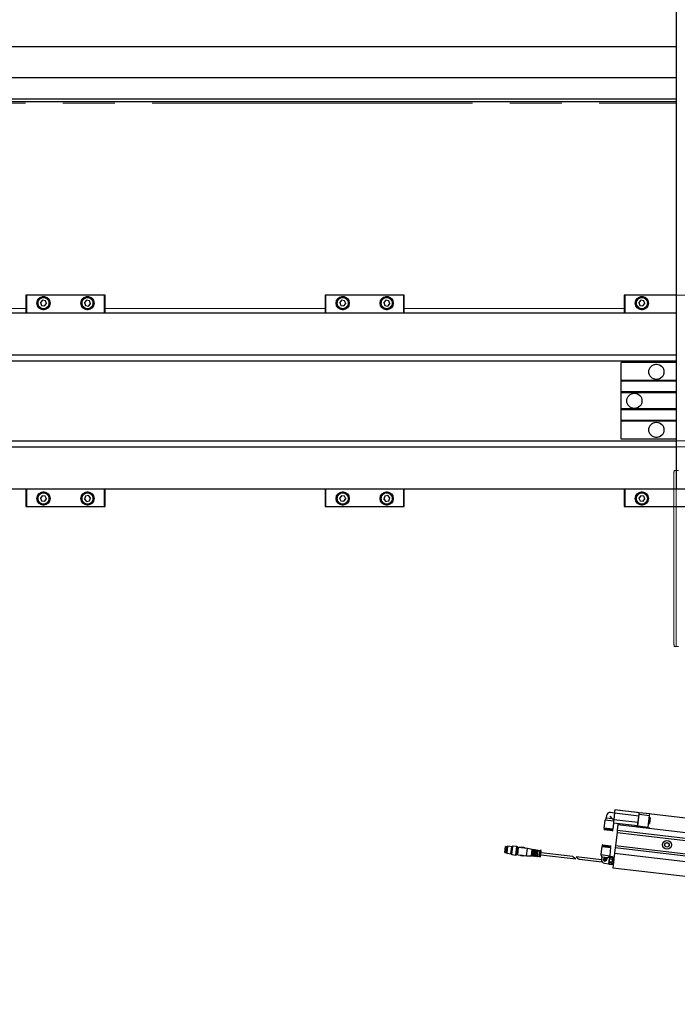
# Model space of a CAD drawing. Units: millimetres. Extents: x 20 to 410, y 10 to 287.
# Drawn here: x 137 to 156, y 214 to 242 of the extents above; entities that cross this region are included whole.
import ezdxf

# ---------------------------------------------------------------- set-up
doc = ezdxf.new("R2010")
doc.units = ezdxf.units.MM
doc.linetypes.add('PHANTOM', pattern=[12.7, 6.35, -1.27, 1.27, -1.27, 1.27, -1.27])
doc.styles.add('SLDTEXTSTYLE0', font='TXT', dxfattribs={"width": 0.605})
doc.dimstyles.new('SLDDIMSTYLE0', dxfattribs={"dimtxt": 3.5, "dimasz": 3.302, "dimexe": 0, "dimexo": 0.0625, "dimgap": 0.875, "dimtad": 1, "dimdec": 3, "dimlfac": 40, "dimrnd": 1e-09, "dimzin": 12, "dimdsep": 46, "dimtxsty": 'SLDTEXTSTYLE0', "dimsah": 1, "dimcen": 0.09, "dimadec": 0, "dimazin": 3, "dimtfac": 1, "dimtdec": 3, "dimtofl": 0, "dimtmove": 0, "dimatfit": 3, "dimfxl": 1, "dimfrac": 2, "dimtolj": 1, "dimtzin": 12, "dimarcsym": 0})

# ---------------------------------------------------------------- blocks, each defined once
blk = doc.blocks.new('_D_3')
at = {"color": 7, "linetype": 'Continuous', "lineweight": 18}
for p, q in [((247.245, 228.447), (247.245, 148.524)), ((60.645, 162.18), (60.645, 148.524)), ((60.645, 149.524), (247.245, 149.524))]:
    blk.add_line(p, q, dxfattribs=at)
for points in [[(60.645, 149.524), (63.947, 149.016), (63.947, 150.032)], [(247.245, 149.524), (243.943, 150.032), (243.943, 149.016)]]:
    blk.add_solid(points, dxfattribs=at)
at = {"color": 7, "linetype": 'Continuous', "lineweight": 18, "insert": (149.561, 154.036), "char_height": 3.5, "attachment_point": 1, "style": 'SLDTEXTSTYLE0'}
blk.add_mtext('7464', dxfattribs=at)
blk = doc.blocks.new('_D_5')
at = {"color": 7, "linetype": 'Continuous', "lineweight": 18}
for p, q in [((158.12, 274.955), (34.163, 274.955)), ((35.163, 162.18), (35.163, 274.955)), ((60.645, 162.18), (34.163, 162.18))]:
    blk.add_line(p, q, dxfattribs=at)
for points in [[(35.163, 274.955), (34.655, 271.653), (35.671, 271.653)], [(35.163, 162.18), (35.671, 165.482), (34.655, 165.482)]]:
    blk.add_solid(points, dxfattribs=at)
at = {"color": 7, "linetype": 'Continuous', "lineweight": 18, "insert": (30.652, 214.183), "char_height": 3.5, "attachment_point": 1, "rotation": 90, "style": 'SLDTEXTSTYLE0'}
blk.add_mtext('4511', dxfattribs=at)

msp = doc.modelspace()

# ---------------------------------------------------------------- linework, layer by layer
at = {"color": 7, "linetype": 'Continuous', "lineweight": 25}
for p, q in [((155.870476, 243.604838), (155.870476, 228.429838)), ((155.870476, 240.979838), (82.020476, 240.979838)), ((155.870476, 240.104838), (81.020476, 240.104838)), ((90.395476, 239.504838), (155.870476, 239.504838)), ((90.395476, 239.429838), (155.870476, 239.429838)), ((137.420476, 233.929838), (137.395476, 233.929838)), ((137.395476, 233.929838), (137.395476, 233.429838)), ((137.420476, 233.429838), (137.420476, 233.929838)), ((139.620476, 233.929838), (137.420476, 233.929838)), ((139.645476, 233.929838), (139.620476, 233.929838)), ((139.620476, 233.929838), (139.620476, 233.429838)), ((139.645476, 233.429838), (139.645476, 233.929838)), ((145.895476, 233.929838), (145.895476, 233.429838)), ((145.920476, 233.929838), (145.895476, 233.929838)), ((145.920476, 233.429838), (145.920476, 233.929838)), ((148.120476, 233.929838), (145.920476, 233.929838)), ((148.145476, 233.929838), (148.120476, 233.929838)), ((148.120476, 233.929838), (148.120476, 233.429838)), ((148.145476, 233.429838), (148.145476, 233.929838)), ((154.420476, 233.929838), (154.395476, 233.929838)), ((154.395476, 233.929838), (154.395476, 233.429838)), ((154.420476, 233.429838), (154.420476, 233.929838)), ((155.870476, 233.929838), (154.420476, 233.929838)), ((137.864932, 233.785875), (137.810024, 233.718904)), ((137.810024, 233.718904), (137.840568, 233.637867)), ((137.840568, 233.637867), (137.926021, 233.623801)), ((137.950384, 233.771809), (137.864932, 233.785875)), ((137.926021, 233.623801), (137.980929, 233.690772)), ((137.980929, 233.690772), (137.950384, 233.771809)), ((139.117756, 233.786885), (139.060562, 233.721855)), ((139.060562, 233.721855), (139.088282, 233.639809)), ((139.088282, 233.639809), (139.173196, 233.622792)), ((139.202671, 233.769867), (139.117756, 233.786885)), ((139.173196, 233.622792), (139.23039, 233.687821)), ((139.23039, 233.687821), (139.202671, 233.769867)), ((146.364932, 233.785875), (146.310024, 233.718904)), ((146.310024, 233.718904), (146.340568, 233.637867)), ((146.340568, 233.637867), (146.426021, 233.623801)), ((146.450384, 233.771809), (146.364932, 233.785875)), ((146.426021, 233.623801), (146.480929, 233.690772)), ((146.480929, 233.690772), (146.450384, 233.771809)), ((147.617756, 233.786885), (147.560562, 233.721855)), ((147.560562, 233.721855), (147.588282, 233.639809)), ((147.588282, 233.639809), (147.673196, 233.622792)), ((147.702671, 233.769867), (147.617756, 233.786885)), ((147.673196, 233.622792), (147.73039, 233.687821)), ((147.73039, 233.687821), (147.702671, 233.769867)), ((154.864932, 233.785875), (154.810024, 233.718904)), ((154.810024, 233.718904), (154.840568, 233.637867)), ((154.840568, 233.637867), (154.926021, 233.623801)), ((154.950384, 233.771809), (154.864932, 233.785875)), ((154.926021, 233.623801), (154.980929, 233.690772)), ((154.980929, 233.690772), (154.950384, 233.771809)), ((74.370476, 233.429838), (155.870476, 233.429838)), ((74.370476, 232.240543), (155.870476, 232.240543)), ((74.370476, 232.067338), (155.870476, 232.067338)), ((154.307976, 231.511088), (154.307976, 232.017338)), ((155.870476, 232.017338), (154.307976, 232.017338)), ((155.870476, 231.511088), (154.307976, 231.511088)), ((154.307976, 231.486088), (154.307976, 231.511088)), ((155.870476, 231.486088), (154.307976, 231.486088)), ((154.307976, 231.186088), (154.307976, 231.486088)), ((154.307976, 231.161088), (154.307976, 231.186088)), ((155.870476, 231.186088), (154.307976, 231.186088)), ((155.870476, 231.161088), (154.307976, 231.161088)), ((154.307976, 230.698588), (154.307976, 231.161088)), ((155.870476, 230.698588), (154.307976, 230.698588)), ((154.307976, 230.673588), (154.307976, 230.698588)), ((155.870476, 230.673588), (154.307976, 230.673588)), ((154.307976, 230.373588), (154.307976, 230.673588)), ((154.307976, 230.348588), (154.307976, 230.373588)), ((155.870476, 230.373588), (154.307976, 230.373588)), ((154.307976, 229.842338), (154.307976, 230.348588)), ((155.870476, 230.348588), (154.307976, 230.348588)), ((74.370476, 229.792338), (155.870476, 229.792338)), ((74.370476, 229.619133), (155.870476, 229.619133)), ((155.870476, 229.842338), (154.307976, 229.842338)), ((74.370476, 228.429838), (155.870476, 228.429838)), ((137.395476, 228.429838), (137.395476, 227.929838)), ((137.420476, 227.929838), (137.420476, 228.429838)), ((137.861492, 228.234494), (137.8095, 228.165235)), ((137.947468, 228.224097), (137.861492, 228.234494)), ((137.981452, 228.144441), (137.947468, 228.224097)), ((139.089323, 228.220769), (139.060302, 228.139174)), ((139.174497, 228.236433), (139.089323, 228.220769)), ((139.23065, 228.170503), (139.174497, 228.236433)), ((139.620476, 228.429838), (139.620476, 227.929838)), ((139.645476, 227.929838), (139.645476, 228.429838)), ((145.895476, 228.429838), (145.895476, 227.929838)), ((145.920476, 227.929838), (145.920476, 228.429838)), ((146.361492, 228.234494), (146.3095, 228.165235)), ((146.447468, 228.224097), (146.361492, 228.234494)), ((146.481452, 228.144441), (146.447468, 228.224097)), ((147.589323, 228.220769), (147.560302, 228.139174)), ((147.674497, 228.236433), (147.589323, 228.220769)), ((147.73065, 228.170503), (147.674497, 228.236433)), ((148.120476, 228.429838), (148.120476, 227.929838)), ((148.145476, 227.929838), (148.145476, 228.429838)), ((154.395476, 228.429838), (154.395476, 227.929838)), ((154.420476, 227.929838), (154.420476, 228.429838)), ((154.861492, 228.234494), (154.8095, 228.165235)), ((154.947468, 228.224097), (154.861492, 228.234494)), ((154.981452, 228.144441), (154.947468, 228.224097)), ((155.870476, 228.429838), (157.079782, 228.429838)), ((137.395476, 227.929838), (137.420476, 227.929838)), ((137.420476, 227.929838), (139.620476, 227.929838)), ((137.8095, 228.165235), (137.843484, 228.085579)), ((137.843484, 228.085579), (137.92946, 228.075182)), ((137.92946, 228.075182), (137.981452, 228.144441)), ((139.060302, 228.139174), (139.116455, 228.073243)), ((139.116455, 228.073243), (139.201629, 228.088907)), ((139.201629, 228.088907), (139.23065, 228.170503)), ((139.620476, 227.929838), (139.645476, 227.929838)), ((145.895476, 227.929838), (145.920476, 227.929838)), ((145.920476, 227.929838), (148.120476, 227.929838)), ((146.3095, 228.165235), (146.343484, 228.085579)), ((146.343484, 228.085579), (146.42946, 228.075182)), ((146.42946, 228.075182), (146.481452, 228.144441)), ((147.560302, 228.139174), (147.616455, 228.073243)), ((147.616455, 228.073243), (147.701629, 228.088907)), ((147.701629, 228.088907), (147.73065, 228.170503)), ((148.120476, 227.929838), (148.145476, 227.929838)), ((154.395476, 227.929838), (154.420476, 227.929838)), ((154.420476, 227.929838), (156.620476, 227.929838)), ((154.8095, 228.165235), (154.843484, 228.085579)), ((154.843484, 228.085579), (154.92946, 228.075182)), ((154.92946, 228.075182), (154.981452, 228.144441)), ((154.120139, 219.264046), (154.103722, 219.124277)), ((154.120139, 219.264046), (154.119069, 219.216939)), ((154.130014, 219.310118), (154.120139, 219.264046)), ((154.122679, 219.285668), (154.120139, 219.264046)), ((154.130014, 219.310118), (154.122679, 219.285668)), ((154.81643, 219.229491), (154.130014, 219.310118)), ((154.263615, 219.306871), (154.262173, 219.294595)), ((154.263615, 219.306871), (154.772615, 219.247084)), ((153.844063, 219.013815), (153.818398, 218.795317)), ((153.88131, 219.075012), (153.847843, 219.023314)), ((154.088857, 218.995004), (153.847843, 219.023314)), ((154.059811, 219.054046), (153.88131, 219.075012)), ((153.892673, 219.149067), (153.88509, 219.084511)), ((154.047722, 219.065408), (153.990749, 219.137547)), ((154.115242, 219.222353), (154.002269, 219.235623)), ((154.059811, 219.054046), (154.047722, 219.065408)), ((154.087305, 218.984509), (154.084765, 218.962887)), ((154.087305, 218.984509), (154.086235, 218.937403)), ((154.103722, 219.124277), (154.087305, 218.984509)), ((154.09718, 219.030581), (154.087305, 218.984509)), ((154.092061, 219.024998), (154.091609, 219.026271)), ((154.091609, 219.026271), (154.092202, 219.026202)), ((154.103722, 219.124277), (154.09718, 219.030581)), ((154.783595, 218.949955), (154.09718, 219.030581)), ((154.805485, 219.136313), (154.119069, 219.216939)), ((154.772615, 219.247084), (154.822274, 219.241251)), ((154.777069, 218.856397), (154.816441, 219.191592)), ((154.783595, 218.949955), (154.798942, 219.042617)), ((154.805485, 219.136313), (154.81536, 219.182385)), ((154.81536, 219.182385), (154.81643, 219.229491)), ((154.817899, 219.204007), (154.81643, 219.229491)), ((154.816441, 219.191592), (154.822274, 219.241251)), ((154.816441, 219.191592), (155.114393, 219.156595)), ((154.822274, 219.241251), (155.120226, 219.206254)), ((155.075021, 218.821399), (155.114393, 219.156595)), ((155.131202, 219.085398), (155.106373, 219.088314)), ((155.131202, 219.085398), (155.112245, 218.924007)), ((155.114393, 219.156595), (155.120226, 219.206254)), ((155.120226, 219.206254), (155.169884, 219.200421)), ((155.169884, 219.200421), (157.690059, 218.9044)), ((154.079105, 218.764694), (153.818398, 218.795317)), ((153.822631, 218.767068), (153.820283, 218.74708)), ((153.829498, 218.772491), (153.822631, 218.767068)), ((154.068441, 218.738195), (153.822631, 218.767068)), ((154.059226, 218.712784), (153.825707, 218.740213)), ((154.063018, 218.745062), (153.829498, 218.772491)), ((153.859366, 218.790505), (153.856873, 218.769276)), ((154.035644, 218.748277), (154.038137, 218.769506)), ((154.068441, 218.738195), (154.063018, 218.745062)), ((154.066094, 218.718207), (154.068441, 218.738195)), ((154.079105, 218.764694), (154.099213, 218.935878)), ((154.084765, 218.962887), (154.086235, 218.937403)), ((154.77265, 218.856776), (154.086235, 218.937403)), ((154.196536, 218.735797), (154.189245, 218.673724)), ((154.21491, 218.892222), (154.196536, 218.735797)), ((154.196536, 218.735797), (156.704296, 218.441235)), ((154.218393, 218.921879), (154.21491, 218.892222)), ((154.21491, 218.892222), (157.641354, 218.489751)), ((154.725952, 218.849815), (154.775611, 218.843982)), ((154.77265, 218.856776), (154.782525, 218.902848)), ((154.77265, 218.856776), (154.779985, 218.881226)), ((154.775611, 218.843982), (154.777069, 218.856397)), ((154.775611, 218.843982), (155.073562, 218.808985)), ((154.777069, 218.856397), (155.075021, 218.821399)), ((154.782525, 218.902848), (154.783595, 218.949955)), ((155.073562, 218.808985), (155.075021, 218.821399)), ((155.073562, 218.808985), (155.123221, 218.803152)), ((155.087416, 218.926924), (155.112245, 218.924007)), ((154.189245, 218.673724), (154.145498, 218.301285)), ((154.189245, 218.673724), (156.697005, 218.379162)), ((150.997978, 218.099592), (151.018102, 218.270915)), ((151.061553, 218.265811), (151.018102, 218.270915)), ((151.04143, 218.094489), (151.061553, 218.265811)), ((151.052788, 218.094753), (151.072541, 218.262922)), ((151.071851, 218.25705), (151.060678, 218.258362)), ((151.066231, 218.077731), (151.089563, 218.276365)), ((151.089563, 218.276365), (151.072541, 218.262922)), ((151.198477, 218.263572), (151.089563, 218.276365)), ((151.175145, 218.064938), (151.198477, 218.263572)), ((151.186102, 218.051065), (151.21235, 218.274529)), ((151.21235, 218.274529), (151.198477, 218.263572)), ((151.198516, 218.049607), (151.224764, 218.27307)), ((151.20509, 218.041283), (151.233088, 218.279644)), ((151.224764, 218.27307), (151.21235, 218.274529)), ((151.233088, 218.279644), (151.224764, 218.27307)), ((151.339854, 218.267103), (151.233088, 218.279644)), ((151.311856, 218.028742), (151.339854, 218.267103)), ((151.32018, 218.035316), (151.346428, 218.25878)), ((151.332594, 218.033858), (151.358843, 218.257321)), ((151.346428, 218.25878), (151.339854, 218.267103)), ((151.358843, 218.257321), (151.346428, 218.25878)), ((151.346467, 218.044814), (151.369799, 218.243449)), ((151.369799, 218.243449), (151.358843, 218.257321)), ((151.389083, 218.214753), (151.366737, 218.217378)), ((151.368085, 218.035982), (151.392875, 218.247031)), ((151.463905, 218.238688), (151.392875, 218.247031)), ((151.646133, 218.217283), (151.575162, 218.22562)), ((151.621343, 218.006234), (151.646133, 218.217283)), ((151.778024, 218.182912), (151.646133, 218.217283)), ((151.757609, 218.009107), (151.778024, 218.182912)), ((151.802854, 218.179996), (151.778024, 218.182912)), ((151.782438, 218.006191), (151.802854, 218.179996)), ((151.797336, 218.004441), (151.817751, 218.178246)), ((151.84258, 218.17533), (151.817751, 218.178246)), ((151.822165, 218.001524), (151.84258, 218.17533)), ((151.846995, 217.998608), (151.86741, 218.172413)), ((151.892239, 218.169497), (151.86741, 218.172413)), ((151.871824, 217.995692), (151.892239, 218.169497)), ((151.906585, 217.991609), (151.927, 218.165414)), ((151.951829, 218.162497), (151.927, 218.165414)), ((151.931414, 217.988692), (151.951829, 218.162497)), ((151.981073, 217.982859), (152.001488, 218.156664)), ((152.031283, 218.153165), (152.001488, 218.156664)), ((152.019192, 217.985933), (152.037857, 218.144841)), ((153.756569, 218.268936), (153.730904, 218.050438)), ((153.756569, 218.268936), (154.017277, 218.238313)), ((153.769581, 218.315422), (153.767233, 218.295435)), ((153.767233, 218.295435), (153.772656, 218.288568)), ((153.767233, 218.295435), (154.013043, 218.266562)), ((153.772656, 218.288568), (154.006176, 218.261139)), ((153.776448, 218.320846), (154.009967, 218.293417)), ((153.800031, 218.285352), (153.797537, 218.264123)), ((153.976308, 218.243125), (153.978802, 218.264354)), ((153.991612, 218.019815), (154.017277, 218.238313)), ((154.006176, 218.261139), (154.013043, 218.266562)), ((154.013043, 218.266562), (154.015391, 218.28655)), ((154.138207, 218.239211), (154.119833, 218.082787)), ((154.145498, 218.301285), (154.138207, 218.239211)), ((154.138207, 218.239211), (156.645967, 217.944649)), ((154.145498, 218.301285), (156.653258, 218.006722)), ((150.997978, 218.099592), (151.04143, 218.094489)), ((151.042304, 218.101937), (151.053478, 218.100625)), ((151.052788, 218.094753), (151.066231, 218.077731)), ((151.066231, 218.077731), (151.175145, 218.064938)), ((151.175145, 218.064938), (151.186102, 218.051065)), ((151.186102, 218.051065), (151.198516, 218.049607)), ((151.198516, 218.049607), (151.20509, 218.041283)), ((151.20509, 218.041283), (151.311856, 218.028742)), ((151.311856, 218.028742), (151.32018, 218.035316)), ((151.32018, 218.035316), (151.332594, 218.033858)), ((151.332594, 218.033858), (151.346467, 218.044814)), ((151.34953, 218.070885), (151.371876, 218.06826)), ((151.368085, 218.035982), (151.439075, 218.027643)), ((151.550331, 218.014575), (151.621343, 218.006234)), ((151.621343, 218.006234), (151.757609, 218.009107)), ((151.757609, 218.009107), (151.782438, 218.006191)), ((151.797336, 218.004441), (151.822165, 218.001524)), ((151.846995, 217.998608), (151.871824, 217.995692)), ((151.906585, 217.991609), (151.931414, 217.988692)), ((151.981073, 217.982859), (152.010868, 217.979359)), ((152.025389, 218.038696), (153.01856, 217.922037)), ((152.932371, 217.986281), (152.03166, 218.092079)), ((153.746324, 217.890673), (153.024833, 217.97542)), ((153.111022, 217.911177), (153.768138, 217.833992)), ((153.73238, 218.040321), (153.752957, 217.982275)), ((153.73238, 218.040321), (153.987832, 218.010316)), ((153.754433, 217.972158), (153.74685, 217.907602)), ((153.752957, 217.982275), (153.931457, 217.961308)), ((153.816155, 217.886876), (153.817322, 217.896807)), ((153.827987, 217.880452), (153.820538, 217.881326)), ((153.821057, 217.901403), (153.827987, 217.880452)), ((153.834836, 217.879647), (153.827907, 217.900598)), ((153.827907, 217.900598), (153.835955, 217.899653)), ((153.842884, 217.878702), (153.834836, 217.879647)), ((153.835955, 217.899653), (153.842884, 217.878702)), ((153.842804, 217.898849), (153.8477, 217.898273)), ((153.849733, 217.877897), (153.842804, 217.898849)), ((153.855299, 217.877243), (153.849733, 217.877897)), ((153.853249, 217.902656), (153.853833, 217.907622)), ((153.859382, 217.912004), (153.869314, 217.910838)), ((153.873696, 217.905289), (153.871946, 217.890391)), ((153.879259, 217.923198), (153.917065, 217.953056)), ((153.917065, 217.953056), (153.931457, 217.961308)), ((153.967831, 217.881646), (153.957728, 217.795634)), ((153.977934, 217.967657), (153.967831, 217.881646)), ((153.968826, 217.980958), (153.987832, 218.010316)), ((153.979351, 217.979721), (153.968826, 217.980958)), ((153.977834, 217.923503), (153.980458, 217.945844)), ((153.977834, 217.923503), (154.057185, 217.914182)), ((153.979497, 217.980963), (153.977934, 217.967657)), ((153.985535, 217.989064), (153.979497, 217.980963)), ((154.059809, 217.936524), (153.980458, 217.945844)), ((153.985444, 217.988291), (153.985535, 217.989064)), ((153.985444, 217.988291), (154.064795, 217.97897)), ((154.064886, 217.979743), (153.985535, 217.989064)), ((154.047113, 217.785135), (154.057216, 217.871146)), ((154.059809, 217.936524), (154.057185, 217.914182)), ((154.057216, 217.871146), (154.067319, 217.957158)), ((154.064886, 217.979743), (154.064795, 217.97897)), ((154.068882, 217.970464), (154.064886, 217.979743)), ((154.067319, 217.957158), (154.068882, 217.970464)), ((154.105834, 217.963606), (154.06859, 217.967981)), ((154.100522, 217.918379), (154.088398, 217.815165)), ((154.119833, 218.082787), (154.100522, 217.918379)), ((154.119833, 218.082787), (157.161423, 217.725521)), ((153.833406, 217.798006), (153.956311, 217.78357)), ((153.957728, 217.795634), (153.956165, 217.782328)), ((153.956165, 217.782328), (153.960162, 217.773049)), ((153.960162, 217.773049), (153.960252, 217.773822)), ((153.960162, 217.773049), (154.039512, 217.763728)), ((154.039603, 217.764501), (153.960252, 217.773822)), ((153.965238, 217.816268), (153.967862, 217.83861)), ((153.965238, 217.816268), (154.044589, 217.806948)), ((154.047213, 217.829289), (153.967862, 217.83861)), ((154.039512, 217.763728), (154.04555, 217.771829)), ((154.039603, 217.764501), (154.039512, 217.763728)), ((154.047213, 217.829289), (154.044589, 217.806948)), ((154.04555, 217.771829), (154.047113, 217.785135)), ((154.045842, 217.774312), (154.083086, 217.769937)), ((154.088398, 217.815165), (154.071129, 217.668137)), ((154.071129, 217.668137), (157.112718, 217.310871))]:
    msp.add_line(p, q, dxfattribs=at)
at = {"color": 7, "linetype": 'PHANTOM', "lineweight": 18}
for p, q in [((155.870476, 243.604838), (155.870476, 228.954838)), ((155.870476, 240.979838), (82.020476, 240.979838)), ((163.457976, 240.979838), (92.720476, 240.979838)), ((155.870476, 240.104838), (81.020476, 240.104838)), ((163.457976, 240.104838), (92.720476, 240.104838)), ((90.395476, 239.504838), (155.870476, 239.504838)), ((90.395476, 239.429838), (155.870476, 239.429838)), ((92.720476, 239.504838), (160.395476, 239.504838)), ((92.720476, 239.429838), (160.395476, 239.429838)), ((137.420476, 233.929838), (137.395476, 233.929838)), ((137.395476, 233.929838), (137.395476, 233.429838)), ((137.420476, 233.929838), (137.395476, 233.929838)), ((137.395476, 233.929838), (137.395476, 233.429838)), ((137.420476, 233.429838), (137.420476, 233.929838)), ((139.620476, 233.929838), (137.420476, 233.929838)), ((137.420476, 233.429838), (137.420476, 233.929838)), ((139.620476, 233.929838), (137.420476, 233.929838)), ((139.645476, 233.929838), (139.620476, 233.929838)), ((139.620476, 233.929838), (139.620476, 233.429838)), ((139.645476, 233.929838), (139.620476, 233.929838)), ((139.620476, 233.929838), (139.620476, 233.429838)), ((139.645476, 233.429838), (139.645476, 233.929838)), ((139.645476, 233.429838), (139.645476, 233.929838)), ((145.895476, 233.929838), (145.895476, 233.429838)), ((145.920476, 233.929838), (145.895476, 233.929838)), ((145.920476, 233.929838), (145.895476, 233.929838)), ((145.895476, 233.929838), (145.895476, 233.429838)), ((145.920476, 233.429838), (145.920476, 233.929838)), ((148.120476, 233.929838), (145.920476, 233.929838)), ((145.920476, 233.429838), (145.920476, 233.929838)), ((148.120476, 233.929838), (145.920476, 233.929838)), ((148.145476, 233.929838), (148.120476, 233.929838)), ((148.120476, 233.929838), (148.120476, 233.429838)), ((148.145476, 233.929838), (148.120476, 233.929838)), ((148.120476, 233.929838), (148.120476, 233.429838)), ((148.145476, 233.429838), (148.145476, 233.929838)), ((148.145476, 233.429838), (148.145476, 233.929838)), ((154.420476, 233.929838), (154.395476, 233.929838)), ((154.395476, 233.929838), (154.395476, 233.429838)), ((154.395476, 233.929838), (154.395476, 233.429838)), ((154.420476, 233.929838), (154.395476, 233.929838)), ((154.420476, 233.429838), (154.420476, 233.929838)), ((156.620476, 233.929838), (154.420476, 233.929838)), ((155.870476, 233.929838), (154.420476, 233.929838)), ((154.420476, 233.429838), (154.420476, 233.929838)), ((137.864932, 233.785875), (137.810024, 233.718904)), ((137.864932, 233.785875), (137.810024, 233.718904)), ((137.810024, 233.718904), (137.840568, 233.637867)), ((137.810024, 233.718904), (137.840568, 233.637867)), ((137.840568, 233.637867), (137.926021, 233.623801)), ((137.840568, 233.637867), (137.926021, 233.623801)), ((137.950384, 233.771809), (137.864932, 233.785875)), ((137.950384, 233.771809), (137.864932, 233.785875)), ((137.926021, 233.623801), (137.980929, 233.690772)), ((137.926021, 233.623801), (137.980929, 233.690772)), ((137.980929, 233.690772), (137.950384, 233.771809)), ((137.980929, 233.690772), (137.950384, 233.771809)), ((139.117756, 233.786885), (139.060562, 233.721855)), ((139.117756, 233.786885), (139.060562, 233.721855)), ((139.060562, 233.721855), (139.088282, 233.639809)), ((139.060562, 233.721855), (139.088282, 233.639809)), ((139.088282, 233.639809), (139.173196, 233.622792)), ((139.088282, 233.639809), (139.173196, 233.622792)), ((139.202671, 233.769867), (139.117756, 233.786885)), ((139.202671, 233.769867), (139.117756, 233.786885)), ((139.173196, 233.622792), (139.23039, 233.687821)), ((139.173196, 233.622792), (139.23039, 233.687821)), ((139.23039, 233.687821), (139.202671, 233.769867)), ((139.23039, 233.687821), (139.202671, 233.769867)), ((146.364932, 233.785875), (146.310024, 233.718904)), ((146.364932, 233.785875), (146.310024, 233.718904)), ((146.310024, 233.718904), (146.340568, 233.637867)), ((146.310024, 233.718904), (146.340568, 233.637867)), ((146.340568, 233.637867), (146.426021, 233.623801)), ((146.340568, 233.637867), (146.426021, 233.623801)), ((146.450384, 233.771809), (146.364932, 233.785875)), ((146.450384, 233.771809), (146.364932, 233.785875)), ((146.426021, 233.623801), (146.480929, 233.690772)), ((146.426021, 233.623801), (146.480929, 233.690772)), ((146.480929, 233.690772), (146.450384, 233.771809)), ((146.480929, 233.690772), (146.450384, 233.771809)), ((147.617756, 233.786885), (147.560562, 233.721855)), ((147.617756, 233.786885), (147.560562, 233.721855)), ((147.560562, 233.721855), (147.588282, 233.639809)), ((147.560562, 233.721855), (147.588282, 233.639809)), ((147.588282, 233.639809), (147.673196, 233.622792)), ((147.588282, 233.639809), (147.673196, 233.622792)), ((147.702671, 233.769867), (147.617756, 233.786885)), ((147.702671, 233.769867), (147.617756, 233.786885)), ((147.673196, 233.622792), (147.73039, 233.687821)), ((147.673196, 233.622792), (147.73039, 233.687821)), ((147.73039, 233.687821), (147.702671, 233.769867)), ((147.73039, 233.687821), (147.702671, 233.769867)), ((154.864932, 233.785875), (154.810024, 233.718904)), ((154.864932, 233.785875), (154.810024, 233.718904)), ((154.810024, 233.718904), (154.840568, 233.637867)), ((154.810024, 233.718904), (154.840568, 233.637867)), ((154.840568, 233.637867), (154.926021, 233.623801)), ((154.840568, 233.637867), (154.926021, 233.623801)), ((154.950384, 233.771809), (154.864932, 233.785875)), ((154.950384, 233.771809), (154.864932, 233.785875)), ((154.926021, 233.623801), (154.980929, 233.690772)), ((154.926021, 233.623801), (154.980929, 233.690772)), ((154.980929, 233.690772), (154.950384, 233.771809)), ((154.980929, 233.690772), (154.950384, 233.771809)), ((74.370476, 233.429838), (155.870476, 233.429838)), ((92.882976, 233.429838), (244.370476, 233.429838)), ((74.370476, 232.240543), (155.870476, 232.240543)), ((92.632976, 232.240543), (244.370476, 232.240543)), ((74.370476, 232.067338), (155.870476, 232.067338)), ((92.632976, 232.067338), (244.370476, 232.067338)), ((154.307976, 231.511088), (154.307976, 232.017338)), ((155.870476, 232.017338), (154.307976, 232.017338)), ((155.870476, 231.511088), (154.307976, 231.511088)), ((154.307976, 231.486088), (154.307976, 231.511088)), ((155.870476, 231.486088), (154.307976, 231.486088)), ((154.307976, 231.186088), (154.307976, 231.486088)), ((154.307976, 231.161088), (154.307976, 231.186088)), ((155.870476, 231.186088), (154.307976, 231.186088)), ((155.870476, 231.161088), (154.307976, 231.161088)), ((154.307976, 230.698588), (154.307976, 231.161088)), ((155.870476, 230.698588), (154.307976, 230.698588)), ((154.307976, 230.673588), (154.307976, 230.698588)), ((155.870476, 230.673588), (154.307976, 230.673588)), ((154.307976, 230.373588), (154.307976, 230.673588)), ((154.307976, 230.348588), (154.307976, 230.373588)), ((155.870476, 230.373588), (154.307976, 230.373588)), ((154.307976, 229.842338), (154.307976, 230.348588)), ((155.870476, 230.348588), (154.307976, 230.348588)), ((74.370476, 229.792338), (155.870476, 229.792338)), ((74.370476, 229.619133), (155.870476, 229.619133)), ((90.432976, 229.792338), (244.370476, 229.792338)), ((90.432976, 229.619133), (244.370476, 229.619133)), ((155.870476, 229.842338), (154.307976, 229.842338)), ((155.805109, 224.104838), (155.805109, 228.804838)), ((155.818183, 228.954838), (155.864486, 228.954838)), ((155.864486, 223.954838), (155.864486, 228.954838)), ((155.864486, 228.954838), (155.939201, 228.954838)), ((74.370476, 228.429838), (155.805109, 228.429838)), ((90.432976, 228.429838), (244.370476, 228.429838)), ((137.395476, 228.429838), (137.395476, 227.929838)), ((137.395476, 228.429838), (137.395476, 227.929838)), ((137.420476, 227.929838), (137.420476, 228.429838)), ((137.420476, 227.929838), (137.420476, 228.429838)), ((137.861492, 228.234494), (137.8095, 228.165235)), ((137.861492, 228.234494), (137.8095, 228.165235)), ((137.947468, 228.224097), (137.861492, 228.234494)), ((137.947468, 228.224097), (137.861492, 228.234494)), ((137.981452, 228.144441), (137.947468, 228.224097)), ((137.981452, 228.144441), (137.947468, 228.224097)), ((139.089323, 228.220769), (139.060302, 228.139174)), ((139.089323, 228.220769), (139.060302, 228.139174)), ((139.174497, 228.236433), (139.089323, 228.220769)), ((139.174497, 228.236433), (139.089323, 228.220769)), ((139.23065, 228.170503), (139.174497, 228.236433)), ((139.23065, 228.170503), (139.174497, 228.236433)), ((139.620476, 228.429838), (139.620476, 227.929838)), ((139.620476, 228.429838), (139.620476, 227.929838)), ((139.645476, 227.929838), (139.645476, 228.429838)), ((139.645476, 227.929838), (139.645476, 228.429838)), ((145.895476, 228.429838), (145.895476, 227.929838)), ((145.895476, 228.429838), (145.895476, 227.929838)), ((145.920476, 227.929838), (145.920476, 228.429838)), ((145.920476, 227.929838), (145.920476, 228.429838)), ((146.361492, 228.234494), (146.3095, 228.165235)), ((146.361492, 228.234494), (146.3095, 228.165235)), ((146.447468, 228.224097), (146.361492, 228.234494)), ((146.447468, 228.224097), (146.361492, 228.234494)), ((146.481452, 228.144441), (146.447468, 228.224097)), ((146.481452, 228.144441), (146.447468, 228.224097)), ((147.589323, 228.220769), (147.560302, 228.139174)), ((147.589323, 228.220769), (147.560302, 228.139174)), ((147.674497, 228.236433), (147.589323, 228.220769)), ((147.674497, 228.236433), (147.589323, 228.220769)), ((147.73065, 228.170503), (147.674497, 228.236433)), ((147.73065, 228.170503), (147.674497, 228.236433)), ((148.120476, 228.429838), (148.120476, 227.929838)), ((148.120476, 228.429838), (148.120476, 227.929838)), ((148.145476, 227.929838), (148.145476, 228.429838)), ((148.145476, 227.929838), (148.145476, 228.429838)), ((154.395476, 228.429838), (154.395476, 227.929838)), ((154.395476, 228.429838), (154.395476, 227.929838)), ((154.420476, 227.929838), (154.420476, 228.429838)), ((154.420476, 227.929838), (154.420476, 228.429838)), ((154.861492, 228.234494), (154.8095, 228.165235)), ((154.861492, 228.234494), (154.8095, 228.165235)), ((154.947468, 228.224097), (154.861492, 228.234494)), ((154.947468, 228.224097), (154.861492, 228.234494)), ((154.981452, 228.144441), (154.947468, 228.224097)), ((154.981452, 228.144441), (154.947468, 228.224097)), ((137.395476, 227.929838), (137.420476, 227.929838)), ((137.395476, 227.929838), (137.420476, 227.929838)), ((137.420476, 227.929838), (139.620476, 227.929838)), ((137.420476, 227.929838), (139.620476, 227.929838)), ((137.8095, 228.165235), (137.843484, 228.085579)), ((137.8095, 228.165235), (137.843484, 228.085579)), ((137.843484, 228.085579), (137.92946, 228.075182)), ((137.843484, 228.085579), (137.92946, 228.075182)), ((137.92946, 228.075182), (137.981452, 228.144441)), ((137.92946, 228.075182), (137.981452, 228.144441)), ((139.060302, 228.139174), (139.116455, 228.073243)), ((139.060302, 228.139174), (139.116455, 228.073243)), ((139.116455, 228.073243), (139.201629, 228.088907)), ((139.116455, 228.073243), (139.201629, 228.088907)), ((139.201629, 228.088907), (139.23065, 228.170503)), ((139.201629, 228.088907), (139.23065, 228.170503)), ((139.620476, 227.929838), (139.645476, 227.929838)), ((139.620476, 227.929838), (139.645476, 227.929838)), ((145.895476, 227.929838), (145.920476, 227.929838)), ((145.895476, 227.929838), (145.920476, 227.929838)), ((145.920476, 227.929838), (148.120476, 227.929838)), ((145.920476, 227.929838), (148.120476, 227.929838)), ((146.3095, 228.165235), (146.343484, 228.085579)), ((146.3095, 228.165235), (146.343484, 228.085579)), ((146.343484, 228.085579), (146.42946, 228.075182)), ((146.343484, 228.085579), (146.42946, 228.075182)), ((146.42946, 228.075182), (146.481452, 228.144441)), ((146.42946, 228.075182), (146.481452, 228.144441)), ((147.560302, 228.139174), (147.616455, 228.073243)), ((147.560302, 228.139174), (147.616455, 228.073243)), ((147.616455, 228.073243), (147.701629, 228.088907)), ((147.616455, 228.073243), (147.701629, 228.088907)), ((147.701629, 228.088907), (147.73065, 228.170503)), ((147.701629, 228.088907), (147.73065, 228.170503)), ((148.120476, 227.929838), (148.145476, 227.929838)), ((148.120476, 227.929838), (148.145476, 227.929838)), ((154.395476, 227.929838), (154.420476, 227.929838)), ((154.395476, 227.929838), (154.420476, 227.929838)), ((154.420476, 227.929838), (156.620476, 227.929838)), ((154.420476, 227.929838), (155.805109, 227.929838)), ((154.8095, 228.165235), (154.843484, 228.085579)), ((154.8095, 228.165235), (154.843484, 228.085579)), ((154.843484, 228.085579), (154.92946, 228.075182)), ((154.843484, 228.085579), (154.92946, 228.075182)), ((154.92946, 228.075182), (154.981452, 228.144441)), ((154.92946, 228.075182), (154.981452, 228.144441)), ((155.864486, 223.954838), (155.818183, 223.954838)), ((155.939201, 223.954838), (155.864486, 223.954838))]:
    msp.add_line(p, q, dxfattribs=at)
at = {"color": 8, "linetype": 'PHANTOM', "lineweight": 18}
for p, q in [((90.395476, 239.379838), (155.870476, 239.379838)), ((92.720476, 239.379838), (160.395476, 239.379838)), ((131.145476, 233.554838), (137.395476, 233.554838)), ((131.145476, 233.554838), (137.395476, 233.554838)), ((139.645476, 233.554838), (145.895476, 233.554838)), ((139.645476, 233.554838), (145.895476, 233.554838)), ((148.145476, 233.554838), (154.395476, 233.554838)), ((148.145476, 233.554838), (154.395476, 233.554838))]:
    msp.add_line(p, q, dxfattribs=at)
at = {"color": 7, "linetype": 'Continuous', "lineweight": 25}
for centre, radius in [((137.895476, 233.704838), 0.1875), ((137.895476, 233.704838), 0.1625), ((139.145476, 233.704838), 0.1875), ((139.145476, 233.704838), 0.1625), ((146.395476, 233.704838), 0.1875), ((146.395476, 233.704838), 0.1625), ((147.645476, 233.704838), 0.1875), ((147.645476, 233.704838), 0.1625), ((154.895476, 233.704838), 0.1875), ((154.895476, 233.704838), 0.1625), ((155.307976, 231.754838), 0.215), ((154.682976, 230.929838), 0.215), ((155.307976, 230.104838), 0.215), ((137.895476, 228.154838), 0.1875), ((137.895476, 228.154838), 0.1625), ((139.145476, 228.154838), 0.1875), ((139.145476, 228.154838), 0.1625), ((146.395476, 228.154838), 0.1875), ((146.395476, 228.154838), 0.1625), ((147.645476, 228.154838), 0.1875), ((147.645476, 228.154838), 0.1625), ((154.895476, 228.154838), 0.1875), ((154.895476, 228.154838), 0.1625), ((155.607471, 218.31835), 0.125), ((155.607471, 218.31835), 0.065), ((155.607471, 218.31835), 0.061462)]:
    msp.add_circle(centre, radius, dxfattribs=at)
at = {"color": 7, "linetype": 'PHANTOM', "lineweight": 18}
for centre, radius in [((137.895476, 233.704838), 0.1875), ((137.895476, 233.704838), 0.1875), ((137.895476, 233.704838), 0.1625), ((137.895476, 233.704838), 0.1625), ((137.895476, 233.704838), 0.155), ((137.895476, 233.704838), 0.155), ((139.145476, 233.704838), 0.1875), ((139.145476, 233.704838), 0.1875), ((139.145476, 233.704838), 0.1625), ((139.145476, 233.704838), 0.1625), ((139.145476, 233.704838), 0.155), ((139.145476, 233.704838), 0.155), ((146.395476, 233.704838), 0.1875), ((146.395476, 233.704838), 0.1875), ((146.395476, 233.704838), 0.1625), ((146.395476, 233.704838), 0.1625), ((146.395476, 233.704838), 0.155), ((146.395476, 233.704838), 0.155), ((147.645476, 233.704838), 0.1875), ((147.645476, 233.704838), 0.1875), ((147.645476, 233.704838), 0.1625), ((147.645476, 233.704838), 0.1625), ((147.645476, 233.704838), 0.155), ((147.645476, 233.704838), 0.155), ((154.895476, 233.704838), 0.1875), ((154.895476, 233.704838), 0.1875), ((154.895476, 233.704838), 0.1625), ((154.895476, 233.704838), 0.1625), ((154.895476, 233.704838), 0.155), ((154.895476, 233.704838), 0.155), ((155.307976, 231.754838), 0.215), ((154.682976, 230.929838), 0.215), ((155.307976, 230.104838), 0.215), ((137.895476, 228.154838), 0.1875), ((137.895476, 228.154838), 0.1875), ((137.895476, 228.154838), 0.1625), ((137.895476, 228.154838), 0.1625), ((137.895476, 228.154838), 0.155), ((137.895476, 228.154838), 0.155), ((139.145476, 228.154838), 0.1875), ((139.145476, 228.154838), 0.1875), ((139.145476, 228.154838), 0.1625), ((139.145476, 228.154838), 0.1625), ((139.145476, 228.154838), 0.155), ((139.145476, 228.154838), 0.155), ((146.395476, 228.154838), 0.1875), ((146.395476, 228.154838), 0.1875), ((146.395476, 228.154838), 0.1625), ((146.395476, 228.154838), 0.1625), ((146.395476, 228.154838), 0.155), ((146.395476, 228.154838), 0.155), ((147.645476, 228.154838), 0.1875), ((147.645476, 228.154838), 0.1875), ((147.645476, 228.154838), 0.1625), ((147.645476, 228.154838), 0.1625), ((147.645476, 228.154838), 0.155), ((147.645476, 228.154838), 0.155), ((154.895476, 228.154838), 0.1875), ((154.895476, 228.154838), 0.1875), ((154.895476, 228.154838), 0.1625), ((154.895476, 228.154838), 0.1625), ((154.895476, 228.154838), 0.155), ((154.895476, 228.154838), 0.155)]:
    msp.add_circle(centre, radius, dxfattribs=at)
for centre, start, end in [((156.245179, 228.842053), 165.2040552, 184.833806), ((156.245179, 224.067623), 175.166194, 194.7959448)]:
    msp.add_arc(centre, 0.44164, start, end, dxfattribs=at)
at = {"color": 7, "linetype": 'Continuous', "lineweight": 25}
for centre, radius, start, end in [((153.863678, 219.011511), 0.01975, 143.3007168, 173.3007168), ((153.865475, 219.086815), 0.01975, 323.3007168, 353.3007168), ((153.990749, 219.137547), 0.09875, 83.3007168, 173.3007168), ((153.826429, 218.746358), 0.006188, 173.3007168, 263.3007168), ((154.059948, 218.718929), 0.006188, 263.3007168, 353.3007168), ((151.812777, 218.200189), 0.0225, 243.8294962, 282.7719375), ((151.85912, 218.208985), 0.0375, 243.8294962, 282.7719375), ((151.915394, 218.216615), 0.0525, 243.8294962, 282.7719375), ((151.984908, 218.229809), 0.075, 243.8294962, 282.7719375), ((152.030408, 218.145716), 0.0075, 353.3007168, 83.3007168), ((153.775726, 218.314701), 0.006188, 83.3007168, 173.3007168), ((154.009246, 218.287271), 0.006188, 353.3007168, 83.3007168), ((151.787412, 217.984247), 0.0225, 63.8294962, 102.7719375), ((151.830455, 217.964952), 0.0375, 63.8294962, 102.7719375), ((151.88343, 217.944491), 0.0525, 63.8294962, 102.7719375), ((151.947995, 217.915548), 0.075, 63.8294962, 102.7719375), ((152.011743, 217.986808), 0.0075, 263.3007168, 353.3007168), ((153.750519, 218.048134), 0.01975, 173.3007168, 203.3007168), ((153.844926, 217.896082), 0.09875, 173.3007168, 263.3007168), ((153.734818, 217.974462), 0.01975, 353.3007168, 23.3007168), ((153.844926, 217.896082), 0.04375, 173.3007168, 263.3007168), ((153.821121, 217.886292), 0.005, 173.3016767, 263.3017623), ((153.822316, 217.896564), 0.005, 104.578181, 177.2089005), ((153.848284, 217.903239), 0.005, 263.3016767, 353.3017623), ((153.858799, 217.907039), 0.005, 83.3001011, 173.3001867), ((153.857049, 217.892141), 0.015, 263.3009128, 353.3009984), ((153.86873, 217.905872), 0.005, 353.3003876, 83.3004732), ((153.971997, 218.022119), 0.01975, 323.3007168, 353.3007168)]:
    msp.add_arc(centre, radius, start, end, dxfattribs=at)
msp.add_ellipse((152.975465, 217.954159), major_axis=(0.043096, -0.032121), ratio=0.003778755, dxfattribs=at)
msp.add_ellipse((153.067928, 217.943298), major_axis=(0.043096, -0.032121), ratio=0.003778755, start_param=3.143774274, end_param=6.276640281, dxfattribs=at)
for points, knots in [([(154.091609, 219.026271), (154.090999, 219.026842), (154.089781, 219.027981), (154.079675, 219.037235), (154.068582, 219.046951), (154.060647, 219.053369), (154.059811, 219.054046)], [0, 0, 0, 0, 0.2746843065, 0.5479603695, 0.9523446312, 1, 1, 1, 1]), ([(154.119069, 219.216939), (154.11752, 219.209359), (154.111252, 219.178675), (154.106956, 219.147643), (154.103722, 219.124277)], [0, 0, 0, 0, 0.2470477731, 1, 1, 1, 1]), ([(154.798942, 219.042617), (154.801211, 219.066096), (154.804223, 219.097279), (154.805235, 219.12858), (154.805485, 219.136313)], [0, 0, 0, 0, 0.752952227, 1, 1, 1, 1]), ([(151.575904, 218.22527), (151.569923, 218.22807), (151.553129, 218.235932), (151.523197, 218.242968), (151.490854, 218.244042), (151.471086, 218.240122), (151.463053, 218.238529)], [0, 0, 0, 0, 0.170722917, 0.479373325, 0.788457532, 1, 1, 1, 1]), ([(151.57476, 218.225653), (151.574945, 218.225638), (151.575391, 218.225603), (151.575114, 218.225594), (151.573698, 218.225642), (151.571121, 218.225767), (151.565575, 218.226097), (151.557253, 218.226738), (151.530512, 218.229299), (151.501941, 218.232609), (151.474595, 218.23669), (151.468659, 218.237759), (151.467081, 218.238043)], [0, 0, 0, 0, 0.016228825, 0.039213096, 0.062040749, 0.095891932, 0.129535528, 0.226192701, 0.312157147, 0.813257868, 0.95033018, 1, 1, 1, 1]), ([(151.438323, 218.02799), (151.444304, 218.025191), (151.461099, 218.01733), (151.491032, 218.010296), (151.523372, 218.009224), (151.543137, 218.013144), (151.551167, 218.014736)], [0, 0, 0, 0, 0.170734954, 0.479407126, 0.788513127, 1, 1, 1, 1]), ([(151.439076, 218.027646), (151.439073, 218.027646), (151.439042, 218.027639), (151.440019, 218.027571), (151.442186, 218.027428), (151.449487, 218.026929), (151.469007, 218.025227), (151.498973, 218.021775), (151.526763, 218.01834), (151.543124, 218.015782), (151.547911, 218.014977), (151.549913, 218.014636), (151.550216, 218.014595), (151.550331, 218.01458)], [0, 0, 0, 0, 0.0021075, 0.023390059, 0.052819232, 0.089186837, 0.237887606, 0.532832366, 0.834135277, 0.916123396, 0.95758781, 0.983872267, 1, 1, 1, 1]), ([(153.801474, 217.901186), (153.802448, 217.905746), (153.804392, 217.914856), (153.812516, 217.9265), (153.823876, 217.935404), (153.837141, 217.939842), (153.850918, 217.94006), (153.863727, 217.936375), (153.873394, 217.929964), (153.877808, 217.924872), (153.879259, 217.923198)], [0, 0, 0, 0, 0.13331529, 0.266291419, 0.407789433, 0.556259189, 0.66666534, 0.800709624, 0.934495564, 1, 1, 1, 1]), ([(153.879259, 217.923198), (153.881897, 217.919119), (153.887178, 217.910952), (153.888956, 217.899223), (153.888299, 217.887989), (153.885236, 217.877248), (153.877293, 217.865538), (153.865839, 217.856758), (153.852646, 217.852128), (153.843647, 217.852481), (153.839822, 217.852631)], [0, 0, 0, 0, 0.142523343, 0.285387476, 0.333233025, 0.467296742, 0.601102077, 0.741699624, 0.890230425, 1, 1, 1, 1]), ([(153.931457, 217.961308), (153.940076, 217.965629), (153.954287, 217.972753), (153.966688, 217.979755), (153.968133, 217.980568), (153.968826, 217.980958)], [0, 0, 0, 0, 0.445023633, 0.733772751, 1, 1, 1, 1]), ([(153.967862, 217.83861), (153.967191, 217.846809), (153.966015, 217.861162), (153.967286, 217.875498), (153.967831, 217.881646)], [0, 0, 0, 0, 0.5711846273, 1, 1, 1, 1]), ([(153.967831, 217.881646), (153.969034, 217.889432), (153.971233, 217.903663), (153.975776, 217.917319), (153.977834, 217.923503)], [0, 0, 0, 0, 0.547197955, 1, 1, 1, 1]), ([(153.980458, 217.945844), (153.979316, 217.950038), (153.977317, 217.957381), (153.977749, 217.964573), (153.977934, 217.967657)], [0, 0, 0, 0, 0.571184627, 1, 1, 1, 1]), ([(153.977934, 217.967657), (153.978678, 217.971534), (153.980037, 217.978618), (153.983759, 217.985276), (153.985444, 217.988291)], [0, 0, 0, 0, 0.547197955, 1, 1, 1, 1]), ([(154.057216, 217.871146), (154.056013, 217.86336), (154.053814, 217.84913), (154.049271, 217.835473), (154.047213, 217.829289)], [0, 0, 0, 0, 0.547197955, 1, 1, 1, 1]), ([(154.057185, 217.914182), (154.057856, 217.905984), (154.059032, 217.89163), (154.057761, 217.877294), (154.057216, 217.871146)], [0, 0, 0, 0, 0.571184627, 1, 1, 1, 1]), ([(154.067319, 217.957158), (154.066575, 217.953281), (154.065216, 217.946197), (154.061494, 217.939539), (154.059809, 217.936524)], [0, 0, 0, 0, 0.547197955, 1, 1, 1, 1]), ([(154.064795, 217.97897), (154.065937, 217.974776), (154.067936, 217.967434), (154.067504, 217.960242), (154.067319, 217.957158)], [0, 0, 0, 0, 0.571184627, 1, 1, 1, 1]), ([(153.960252, 217.773822), (153.959111, 217.778016), (153.957112, 217.785359), (153.957543, 217.79255), (153.957728, 217.795634)], [0, 0, 0, 0, 0.571184627, 1, 1, 1, 1]), ([(153.957728, 217.795634), (153.958472, 217.799511), (153.959831, 217.806596), (153.963553, 217.813254), (153.965238, 217.816268)], [0, 0, 0, 0, 0.547197955, 1, 1, 1, 1]), ([(154.047113, 217.785135), (154.046369, 217.781259), (154.04501, 217.774174), (154.041288, 217.767516), (154.039603, 217.764501)], [0, 0, 0, 0, 0.547197955, 1, 1, 1, 1]), ([(154.044589, 217.806948), (154.045731, 217.802754), (154.04773, 217.795411), (154.047298, 217.788219), (154.047113, 217.785135)], [0, 0, 0, 0, 0.571184627, 1, 1, 1, 1])]:
    msp.add_open_spline(points, degree=3, knots=knots, dxfattribs=at)

# ---------------------------------------------------------------- dimensions: what is measured, and where the dimension line sits
at = {"color": 7, "linetype": 'Continuous', "lineweight": 18}
dim = msp.add_linear_dim(base=(35.163343, 274.954838), p1=(60.645476, 162.179838), p2=(158.120476, 274.954838), angle=90, dimstyle='SLDDIMSTYLE0', dxfattribs=at)
dim.commit()
dim.dimension.update_dxf_attribs({"geometry": '_D_5', "text_midpoint": (35.163343, 218.567338), "dimtype": 160})
dim = msp.add_linear_dim(base=(247.245476, 149.524369), p1=(60.645476, 162.179838), p2=(247.245476, 228.447338), dimstyle='SLDDIMSTYLE0', dxfattribs=at)
dim.commit()
dim.dimension.update_dxf_attribs({"geometry": '_D_3', "text_midpoint": (153.945476, 149.524369), "dimtype": 160})

doc.saveas('drawing.dxf')
